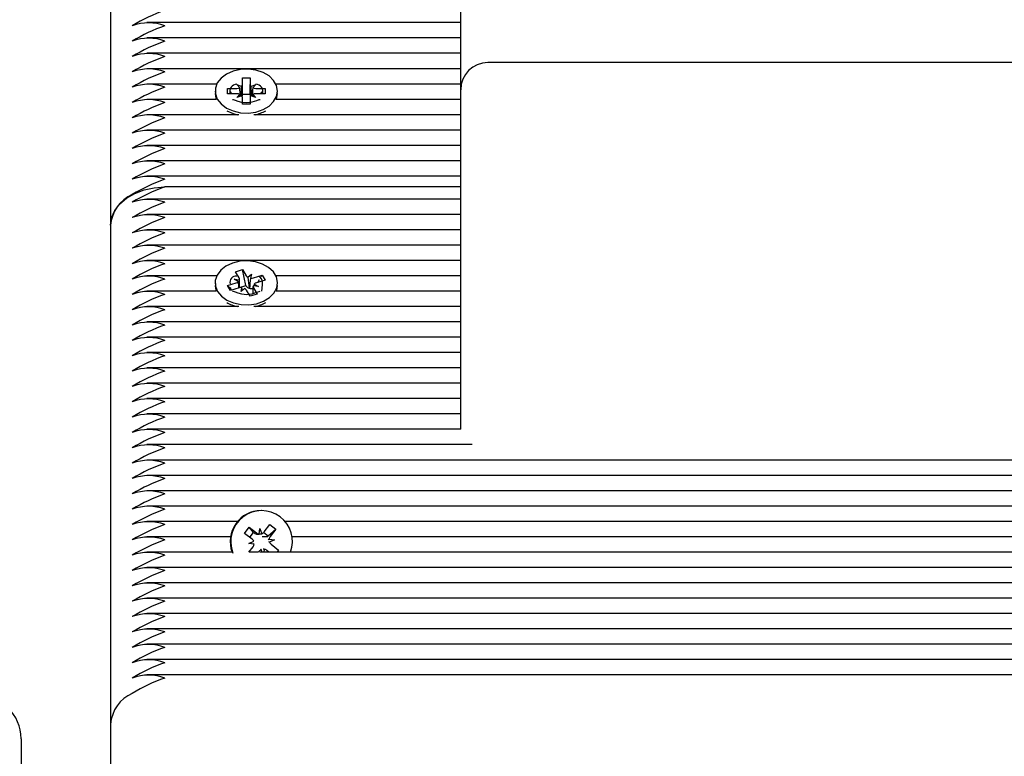
# Model space of a CAD drawing. Units: millimetres. Extents: x 3.3 to 15.2, y 3.5 to 12.8.
# Drawn here: x 8.3 to 8.5, y 9.1 to 9.2 of the extents above; entities that cross this region are included whole.
import ezdxf

# ---------------------------------------------------------------- set-up
doc = ezdxf.new("R2010")
doc.units = ezdxf.units.MM
doc.header["$LTSCALE"] = 85
doc.header["$PDSIZE"] = -1
doc.linetypes.add('SLD-Сплошная', pattern=[0])
doc.styles.get("Standard").update_dxf_attribs({"font": 'isocpeui.ttf'})
doc.dimstyles.new('ISO-25', dxfattribs={"dimtxt": 2.5, "dimasz": 2.5, "dimexe": 1.25, "dimexo": 0.625, "dimtad": 1, "dimtxsty": 'Standard', "dimcen": 2.5, "dimadec": 0, "dimazin": 0, "dimtfac": 1, "dimtmove": 0, "dimatfit": 3, "dimfxl": 1, "dimarcsym": 0})

# ---------------------------------------------------------------- blocks, each defined once
blk = doc.blocks.new('*D25')
at = {"color": 0, "lineweight": -2, "transparency": 16777216}
for p, q in [((6.243020746600391, 8.350298535454279), (6.243020746600391, 12.43168540070573)), ((12.34002074660039, 8.954298535454281), (12.34002074660039, 12.43168540070573)), ((6.498020746600391, 12.34668540070573), (12.08502074660039, 12.34668540070573))]:
    blk.add_line(p, q, dxfattribs=at)
at = {"color": 0, "transparency": 16777216}
for points in [[(6.498020746600391, 12.38918540070573), (6.498020746600391, 12.30418540070573), (6.243020746600391, 12.34668540070573)], [(12.08502074660039, 12.38918540070573), (12.08502074660039, 12.30418540070573), (12.34002074660039, 12.34668540070573)]]:
    blk.add_solid(points, dxfattribs=at)
at = {"layer": 'Defpoints', "color": 0, "transparency": 16777216}
for p in [(12.34002074660039, 12.34668540070573), (12.34002074660039, 8.954298535454281), (6.243020746600391, 8.350298535454279)]:
    blk.add_point(p, dxfattribs=at)
at = {"color": 0, "transparency": 16777216, "insert": (9.29152074660039, 12.59968540070573), "char_height": 0.255, "attachment_point": 5}
blk.add_mtext('6,10м', dxfattribs=at)
blk = doc.blocks.new('*D26')
at = {"color": 0, "lineweight": -2, "transparency": 16777216}
for p, q in [((10.99402074660044, 10.24129853545428), (3.684161616412321, 10.24129853545428)), ((3.769161616412322, 6.212029849384359), (3.769161616412321, 9.98629853545428)), ((8.43402075703522, 5.957029849384359), (3.684161616412322, 5.957029849384358))]:
    blk.add_line(p, q, dxfattribs=at)
at = {"color": 0, "transparency": 16777216}
for points in [[(3.726661616412321, 9.98629853545428), (3.811661616412321, 9.98629853545428), (3.769161616412321, 10.24129853545428)], [(3.726661616412322, 6.212029849384359), (3.811661616412322, 6.212029849384359), (3.769161616412322, 5.957029849384358)]]:
    blk.add_solid(points, dxfattribs=at)
at = {"layer": 'Defpoints', "color": 0, "transparency": 16777216}
for p in [(3.769161616412321, 10.24129853545428), (10.99402074660044, 10.24129853545428), (8.43402075703522, 5.957029849384359)]:
    blk.add_point(p, dxfattribs=at)
at = {"color": 0, "transparency": 16777216, "insert": (3.516161616412323, 8.099164192419316), "char_height": 0.255, "attachment_point": 5, "rotation": 90}
blk.add_mtext('4,28м', dxfattribs=at)

msp = doc.modelspace()

# ---------------------------------------------------------------- linework, layer by layer
at = {"color": 7, "linetype": 'SLD-Сплошная', "lineweight": 25}
for p, q in [((8.329020746600388, 9.293298535454282), (8.329020746600388, 9.047298535454281)), ((8.39352074660039, 9.19439694847662), (8.39352074660039, 9.23303655878341)), ((8.39352074660039, 9.206770144223285), (8.335711574370766, 9.206770144223285)), ((8.39352074660039, 9.20394171709854), (8.335711574370766, 9.20394171709854)), ((8.39352074660039, 9.201113289973792), (8.335711574370766, 9.201113289973792)), ((8.507520746600388, 9.19939694847662), (8.398520746600388, 9.19939694847662)), ((8.39352074660039, 9.198284862849047), (8.335711574370766, 9.198284862849047)), ((8.348569200558257, 9.195456435724301), (8.335711574370766, 9.195456435724301)), ((8.352295746600388, 9.195383301703034), (8.353183422639267, 9.195020909477675)), ((8.35280824660039, 9.194755619956446), (8.352295746600388, 9.195383301703034)), ((8.353320746600389, 9.196603060900582), (8.354720746600389, 9.196603060900582)), ((8.353320746600389, 9.195383301703034), (8.353320746600389, 9.196603060900582)), ((8.353320746600389, 9.193459971258207), (8.353320746600389, 9.195383301703034)), ((8.354720746600389, 9.196603060900582), (8.354720746600389, 9.195383301703034)), ((8.354720746600389, 9.193459971258207), (8.354720746600389, 9.195383301703034)), ((8.35485807056151, 9.195020909477675), (8.35574574660039, 9.195383301703034)), ((8.35574574660039, 9.195383301703034), (8.355233246600388, 9.194755619956446)), ((8.39352074660039, 9.195456435724301), (8.359472292642522, 9.195456435724301)), ((8.348270746600388, 9.194163542505487), (8.348270746600388, 9.193974073814505)), ((8.35057074660039, 9.194658517252318), (8.352295746600388, 9.194658517252318)), ((8.35057074660039, 9.193668567758657), (8.35057074660039, 9.194658517252318)), ((8.350583810886132, 9.194642516835355), (8.35057074660039, 9.194658517252318)), ((8.352295746600388, 9.193668567758657), (8.35057074660039, 9.193668567758657)), ((8.351379036977255, 9.193668567758657), (8.351103556171225, 9.194005961463008)), ((8.352295746600388, 9.19294378330794), (8.35280824660039, 9.193571465054529)), ((8.353183422639267, 9.193306175533298), (8.352295746600388, 9.19294378330794)), ((8.353320746600389, 9.193569295105691), (8.354720746600389, 9.193569295105691)), ((8.35574574660039, 9.19294378330794), (8.35485807056151, 9.193306175533298)), ((8.355233246600388, 9.193571465054529), (8.35574574660039, 9.19294378330794)), ((8.35574574660039, 9.194658517252318), (8.357470746600388, 9.194658517252318)), ((8.357470746600388, 9.193668567758657), (8.35574574660039, 9.193668567758657)), ((8.356662456223523, 9.193668567758657), (8.356937937029553, 9.194005961463008)), ((8.357457682314646, 9.194642516835355), (8.357470746600388, 9.194658517252318)), ((8.357470746600388, 9.194658517252318), (8.357470746600388, 9.193668567758657)), ((8.35977074660039, 9.193974073814505), (8.35977074660039, 9.194163542505487)), ((8.39352074660039, 9.151719278946956), (8.39352074660039, 9.19439694847662)), ((8.348493741862356, 9.192628008599554), (8.335711574370766, 9.192628008599554)), ((8.353320746600389, 9.191724024110394), (8.353320746600389, 9.19294378330794)), ((8.354720746600389, 9.191724024110394), (8.353320746600389, 9.191724024110394)), ((8.354720746600389, 9.19294378330794), (8.354720746600389, 9.191724024110394)), ((8.39352074660039, 9.192628008599554), (8.359547751338422, 9.192628008599554)), ((8.352656382326002, 9.189799581474809), (8.335711574370766, 9.189799581474809)), ((8.39352074660039, 9.189799581474809), (8.355385110874776, 9.189799581474809)), ((8.39352074660039, 9.186971154350063), (8.335711574370766, 9.186971154350063)), ((8.39352074660039, 9.184142727225316), (8.335711574370766, 9.184142727225316)), ((8.39352074660039, 9.181314300100569), (8.335711574370766, 9.181314300100569)), ((8.39352074660039, 9.178485872975823), (8.335711574370764, 9.178485872975823)), ((8.39352074660039, 9.176485872975823), (8.339020746600388, 9.176485872975823)), ((8.39352074660039, 9.174243232288704), (8.335711574370764, 9.174243232288704)), ((8.39352074660039, 9.171414805163957), (8.335711574370766, 9.171414805163957)), ((8.39352074660039, 9.168586378039212), (8.335711574370766, 9.168586378039212)), ((8.39352074660039, 9.165757950914466), (8.335711574370766, 9.165757950914466)), ((8.39352074660039, 9.16292952378972), (8.335711574370766, 9.16292952378972)), ((8.35204426477828, 9.160868060189586), (8.353335942466629, 9.161249877390238)), ((8.352709586267249, 9.159742677517709), (8.35204426477828, 9.160868060189586)), ((8.353335942466629, 9.161249877390238), (8.354001263955595, 9.160124494718362)), ((8.353941632919293, 9.158302029398248), (8.353335942466629, 9.161249877390238)), ((8.348569200558257, 9.160101096664972), (8.335711574370766, 9.160101096664972)), ((8.351763893673995, 9.159463132781518), (8.35278055546253, 9.15937087280175)), ((8.352579110952597, 9.159023789072863), (8.351763893673995, 9.159463132781518)), ((8.352788893673994, 9.157904179323339), (8.352788893673994, 9.159463132781518)), ((8.354325630717526, 9.159827593788712), (8.354946956548849, 9.160404039454553)), ((8.354946956548849, 9.160404039454553), (8.354816481234197, 9.159685151009707)), ((8.35534229250606, 9.159735333808946), (8.356933823943487, 9.160205787145465)), ((8.357473795006998, 9.159292433092928), (8.35588226356957, 9.158821979756409)), ((8.356125533566622, 9.158893889854504), (8.356442239490068, 9.159407920028425)), ((8.356812787183005, 9.16000933819255), (8.356933823943487, 9.160205787145465)), ((8.356933823943487, 9.160205787145465), (8.357473795006998, 9.159292433092928)), ((8.39352074660039, 9.160101096664972), (8.359472292642522, 9.160101096664972)), ((8.348493741862356, 9.157272669540227), (8.335711574370766, 9.157272669540227)), ((8.348270746600388, 9.15880820344616), (8.348270746600388, 9.158618734755178)), ((8.35056769819378, 9.158323973799392), (8.352159229631207, 9.158794427135911)), ((8.35110766925729, 9.157410619746855), (8.35056769819378, 9.158323973799392)), ((8.351375988570645, 9.157489934370023), (8.35056769819378, 9.158323973799392)), ((8.352699200694717, 9.157881073083374), (8.35110766925729, 9.157410619746855)), ((8.352788893673994, 9.157961282108355), (8.353941632919293, 9.158302029398248)), ((8.353094536651929, 9.157212367437767), (8.35322501196658, 9.157931255882612)), ((8.35371586248325, 9.157788813103606), (8.353094536651929, 9.157212367437767)), ((8.353941632919293, 9.158302029398248), (8.354001263955595, 9.158201164273535)), ((8.354705550734149, 9.156366529502082), (8.354040229245182, 9.157491912173956)), ((8.354531872522152, 9.157818013660874), (8.35459787266437, 9.157879246421542)), ((8.355252599526782, 9.158153274110802), (8.355252599526782, 9.156871968584134)), ((8.356277599526782, 9.158153274110802), (8.355260937738247, 9.158245534090568)), ((8.355331906933529, 9.157873729374609), (8.355997228422497, 9.156748346702733)), ((8.35546238224818, 9.158592617819455), (8.356277599526782, 9.158153274110802)), ((8.39352074660039, 9.157272669540227), (8.359547751338422, 9.157272669540227)), ((8.35977074660039, 9.158618734755178), (8.35977074660039, 9.15880820344616)), ((8.355997228422497, 9.156748346702733), (8.354705550734149, 9.156366529502082)), ((8.352656382326002, 9.15444424241548), (8.335711574370764, 9.15444424241548)), ((8.39352074660039, 9.15444424241548), (8.355385110874776, 9.15444424241548)), ((8.39352074660039, 9.151615815290734), (8.335711574370766, 9.151615815290734)), ((8.39352074660039, 9.131816825417511), (8.39352074660039, 9.151719278946956)), ((8.39352074660039, 9.148787388165989), (8.335711574370766, 9.148787388165989)), ((8.39352074660039, 9.145958961041242), (8.335711574370766, 9.145958961041242)), ((8.39352074660039, 9.143130533916496), (8.335711574370766, 9.143130533916496)), ((8.39352074660039, 9.14030210679175), (8.335711574370766, 9.14030210679175)), ((8.39352074660039, 9.137473679667004), (8.335711574370766, 9.137473679667004)), ((8.39352074660039, 9.134645252542256), (8.335711574370766, 9.134645252542256)), ((8.393521482585845, 9.131816825417511), (8.335711574370766, 9.131816825417511)), ((8.39563867283553, 9.128988398292766), (8.335711574370766, 9.128988398292766)), ((8.832329918830013, 9.126159971168018), (8.335711574370766, 9.126159971168018)), ((8.832329918830013, 9.123331544043273), (8.335711574370766, 9.123331544043273)), ((8.832329918830013, 9.120503116918528), (8.335711574370766, 9.120503116918528)), ((8.832329918830013, 9.11767468979378), (8.335711574370766, 9.11767468979378)), ((8.35684091328484, 9.116857926654617), (8.356733438030325, 9.116857926654617)), ((8.352424667232688, 9.114846262669033), (8.335711574370766, 9.114846262669033)), ((8.353716798122813, 9.112643526963648), (8.354554118435095, 9.113756715209758)), ((8.354554118435095, 9.113756715209758), (8.355906845938037, 9.112710617993715)), ((8.355335861883335, 9.112804376969038), (8.354554118435095, 9.113756715209758)), ((8.356390874769643, 9.112509012008623), (8.356519884023815, 9.11352563081676)), ((8.356519884023815, 9.11352563081676), (8.35690947152672, 9.112579808212182)), ((8.357323678627012, 9.11290403681882), (8.35835537686893, 9.11427564376492)), ((8.35835537686893, 9.11427564376492), (8.359453242668419, 9.113426637328711)), ((8.806891809118303, 9.114846262669033), (8.361149684082475, 9.114846262669033)), ((8.351134037210358, 9.112017835544288), (8.335711574370766, 9.112017835544288)), ((8.355069525625757, 9.111597429747606), (8.353716798122813, 9.112643526963648)), ((8.354718356956388, 9.111983425635946), (8.355335861883335, 9.112804376969038)), ((8.355335861883335, 9.112804376969038), (8.355457103334532, 9.112710617993715)), ((8.35607014142031, 9.11250063081676), (8.356272664045704, 9.11250063081676)), ((8.357973870863635, 9.112017835544288), (8.356921695272097, 9.112017835544288)), ((8.35724504109626, 9.11281149386647), (8.35806427025568, 9.112177963949243)), ((8.357971801822995, 9.112055030382612), (8.357945104930012, 9.112017835544288)), ((8.35806427025568, 9.112177963949243), (8.357971801822995, 9.112055030382612)), ((8.35806427025568, 9.112177963949243), (8.359453242668419, 9.113426637328711)), ((8.359453242668419, 9.113426637328711), (8.358421544426502, 9.112055030382612)), ((8.805601179095973, 9.112017835544288), (8.362440314104806, 9.112017835544288)), ((8.354456487539977, 9.110782416924561), (8.355389291397348, 9.111177441734759)), ((8.354670151535244, 9.11084080601741), (8.354456487539977, 9.110782416924561)), ((8.35545911312866, 9.110651607143028), (8.354456487539977, 9.110782416924561)), ((8.354508459776058, 9.10916130122631), (8.355260282143176, 9.110160822926623)), ((8.358222713441016, 9.111564246166205), (8.359225339029699, 9.111433436384674)), ((8.359225339029699, 9.111433436384674), (8.35829253517233, 9.111038411574476)), ((8.358612300943921, 9.110618423561629), (8.359965028446863, 9.109572326345587)), ((8.358737600808125, 9.11138906063426), (8.359225339029699, 9.111433436384674)), ((8.35138755129565, 9.10918940841954), (8.335711574370766, 9.10918940841954)), ((8.356259460433987, 9.10918940841954), (8.354529601504687, 9.10918940841954)), ((8.356358147942665, 9.109311816490413), (8.35626578132958, 9.109189018289399)), ((8.811540098959147, 9.10918940841954), (8.356501394241628, 9.10918940841954)), ((8.356956326188344, 9.10918940841954), (8.356772355042956, 9.109636045097051)), ((8.357290951800035, 9.10970684130061), (8.357225289400779, 9.10918940841954)), ((8.358183382185345, 9.10918940841954), (8.35777498063164, 9.10950523531552)), ((8.359965028446863, 9.109572326345587), (8.359677004423492, 9.10918940841954)), ((8.359777160862226, 9.109678744639423), (8.359965028446863, 9.109572326345587)), ((8.832329918830013, 9.106360981294795), (8.335711574370766, 9.106360981294795)), ((8.832329918830013, 9.10353255417005), (8.335711574370766, 9.10353255417005)), ((8.832329918830013, 9.100704127045303), (8.335711574370766, 9.100704127045303)), ((8.832329918830013, 9.097875699920555), (8.335711574370766, 9.097875699920555)), ((8.832329918830013, 9.09504727279581), (8.335711574370766, 9.09504727279581)), ((8.832329918830013, 9.092218845671065), (8.335711574370766, 9.092218845671065)), ((8.832329918830013, 9.089390418546317), (8.335711574370766, 9.089390418546317)), ((8.832329918830013, 9.086561991421572), (8.335711574370764, 9.086561991421572)), ((8.312520746600388, 9.074798535454281), (8.312520746600388, 8.987798535454282))]:
    msp.add_line(p, q, dxfattribs=at)
at = {"color": 7, "linetype": 'SLD-Сплошная', "lineweight": 25, "flags": 128}
for points in [[(8.35977074660039, 9.194163542505487), (8.359590099776879, 9.195174681762841), (8.35905951001064, 9.196122287421947), (8.35821231620806, 9.196946817934188), (8.357101750671518, 9.197596465015076), (8.355797594318044, 9.19803040894928), (8.354381792087683, 9.19822138344348), (8.35294330404152, 9.198157388867852), (8.351572515673888, 9.197842446236935), (8.350355558659334, 9.19729634455451), (8.349368898882732, 9.196553397397707), (8.348674531806532, 9.195660286868755), (8.34831608706783, 9.194673130386816), (8.34831608706783, 9.193653954624159), (8.348674531806532, 9.19266679814222), (8.349368898882732, 9.191773687613267), (8.350355558659334, 9.191030740456462), (8.35157251567389, 9.19048463877404), (8.35294330404152, 9.190169696143123), (8.354381792087683, 9.190105701567495), (8.355797594318044, 9.190296676061696), (8.357101750671518, 9.190730619995898), (8.35821231620806, 9.191380267076786), (8.35905951001064, 9.192204797589028), (8.359590099776879, 9.193152403248133), (8.35977074660039, 9.194163542505487)], [(8.348270746600388, 9.193703923097715), (8.34831608706783, 9.193194335216388), (8.348475720361922, 9.192628008599554)], [(8.359565772838856, 9.192628008599554), (8.359590099776879, 9.192692783840362), (8.35977074660039, 9.193703923097715)], [(8.351492777977734, 9.192608754139247), (8.351591312972854, 9.192614404896496), (8.351948469956918, 9.19250187518244), (8.352449487271501, 9.192321101007158), (8.35315727147908, 9.192129138149483), (8.354088050439202, 9.192042755971174), (8.355074910947542, 9.192171014176912), (8.355937912518872, 9.19244442145101), (8.356373274340232, 9.19259574064848), (8.356544808679251, 9.19260601832428)], [(8.350410873020609, 9.190539170916422), (8.35157251567389, 9.190025019366267), (8.352416149148297, 9.189799581474809)], [(8.329020746600388, 9.169414805163958), (8.329212893796356, 9.170794302060372), (8.329781951275276, 9.172120785664688), (8.330706050477364, 9.173343279955894), (8.331949678788524, 9.174414805163957), (8.333465044270193, 9.175294183176055), (8.335193912276738, 9.17594761998834), (8.337069843380227, 9.176350004390569), (8.339020746600388, 9.176485872975823)], [(8.348715641808965, 9.157240025657767), (8.349433840518126, 9.156356388547712), (8.350440251405894, 9.155626807984872), (8.351671637974874, 9.155097126199218), (8.353050627678211, 9.154800625045377), (8.354490573521277, 9.1547559347813), (8.355900998411002, 9.154965863460637), (8.357193280164381, 9.155417220492403), (8.358286219966175, 9.156081645454314), (8.35911114438908, 9.156917390082436), (8.35961622039775, 9.157871941468123), (8.359769712209019, 9.158885321637221), (8.35956197536788, 9.159893856186754), (8.359006062744067, 9.160834175181844), (8.358136904372236, 9.161647194921779), (8.357009112669429, 9.162281830386219), (8.355693550936063, 9.162698205094909), (8.354272880754143, 9.162870156693584), (8.35283636805606, 9.162786880830902), (8.351474274217754, 9.162453610035588), (8.35027218460452, 9.16189128493739), (8.349305630927734, 9.161135238490317), (8.348635345309642, 9.160232975873186), (8.34830344426077, 9.159241189564518), (8.34833078234466, 9.158222197145621), (8.348715641808965, 9.157240025657767)], [(8.356891498918543, 9.157272669540227), (8.35696313726793, 9.157842665683674), (8.357019463462969, 9.15851872070195), (8.356977312239636, 9.159124526321888), (8.356823593329368, 9.159563670196698), (8.356567519951623, 9.159867384087145), (8.356430289390307, 9.15992565841977)], [(8.348270746600388, 9.15834858403839), (8.34833078234466, 9.157762577737849), (8.348475720361922, 9.157272669540227)], [(8.35106471253334, 9.158006420552903), (8.351078355932847, 9.157842665683674), (8.351084943523274, 9.15779025100397)], [(8.351492777977734, 9.15725341507992), (8.351591312972854, 9.15725906583717), (8.351948469956918, 9.157146536123113), (8.352449487271501, 9.15696576194783), (8.35315727147908, 9.156773799090153), (8.354088050439202, 9.156687416911847), (8.355074910947542, 9.156815675117583), (8.355937912518872, 9.157089082391682), (8.356373274340232, 9.157240401589153), (8.356544808679251, 9.157250679264953)], [(8.359565772838856, 9.157272669540227), (8.35961622039775, 9.15741232206035), (8.35977074660039, 9.15834858403839)]]:
    msp.add_lwpolyline(points, dxfattribs=at)
at = {"color": 7, "linetype": 'SLD-Сплошная', "lineweight": 25}
for centre, radius, start, end in [((8.34929394103648, 9.179441873966725), 0.03130458908787589, 109.1576764259928, 121.3211272153591), ((8.33602074660039, 9.198029730465263), 0.008688955445538148, 69.80197202256755, 110.1980279774435), ((8.349293941038793, 9.17661344683709), 0.03130458909325436, 109.1576764270541, 121.3211272143241), ((8.33602074660039, 9.19520130334149), 0.008688955444624565, 69.80197202035129, 110.1980279796597), ((8.34929394103648, 9.173785019717236), 0.03130458908787256, 109.1576764259949, 121.3211272153624), ((8.33602074660039, 9.192372876215757), 0.008688955445551485, 69.8019720225999, 110.1980279774111), ((8.349293941038836, 9.170956592587514), 0.03130458909334748, 109.1576764270777, 121.3211272143113), ((8.398520746600388, 9.19439694847662), 0.005000000000000782, 90, 180), ((8.33602074660039, 9.18954444909103), 0.008688955445531478, 69.80197202255137, 110.1980279774596), ((8.34929394103648, 9.168128165467742), 0.03130458908787422, 109.1576764259938, 121.3211272153608), ((8.33602074660039, 9.186716021966276), 0.008688955445539813, 69.80197202257158, 110.1980279774394), ((8.352282186732964, 9.194100870791143), 0.001316064196161718, 90.82756091833251, 199.176648040111), ((8.352747965837125, 9.19539313504207), 0.0005728651650446982, 319.4763992407132, 359.0164587920822), ((8.355293527363651, 9.19539313504207), 0.000572865165042922, 180.9835412079226, 220.5236007594038), ((8.355759306467814, 9.194100870791145), 0.001316064196162302, 340.8233519598176, 89.17243908166637), ((8.349293941038836, 9.16529973833802), 0.03130458909334899, 109.1576764270766, 121.3211272143097), ((8.352302699821104, 9.196022836280802), 0.001364336746834315, 269.7079958986926, 291.749170344345), ((8.352302699821104, 9.192304248730174), 0.001364336746832538, 68.25082965562815, 90.2920041013086), ((8.352747965837137, 9.192933949968907), 0.0005728651650322349, 0.9835412077624008, 40.52360075982561), ((8.352777718162756, 9.193463545854272), 0.000543040202762055, 331.1931419156397, 359.622844227712), ((8.355263775038042, 9.193463545854272), 0.0005430402027814907, 180.377155772276, 208.806858115318), ((8.355293527363647, 9.192933949968904), 0.0005728651650397499, 139.476399240366, 179.0164587918945), ((8.355738793379674, 9.196022836280802), 0.001364336746834315, 248.2508296556566, 270.292004101309), ((8.355738793379674, 9.192304248730174), 0.001364336746832538, 89.7079958986914, 111.7491703443719), ((8.33602074660039, 9.183887594842512), 0.008688955444617898, 69.80197202033511, 110.1980279796759), ((8.34929394103648, 9.162471311218253), 0.03130458908787104, 109.157676425996, 121.3211272153642), ((8.33602074660039, 9.181059167716791), 0.008688955445533147, 69.8019720225554, 110.1980279774556), ((8.354273299250874, 9.196553714684907), 0.006888130411461605, 281.3198684101603, 299.1702736918236), ((8.349293941038821, 9.159642884088539), 0.0313045890933325, 109.1576764270595, 121.3211272142976), ((8.33602074660039, 9.17823074059204), 0.008688955445538148, 69.80197202256755, 110.1980279774435), ((8.349293941038878, 9.156814456963687), 0.03130458909345182, 109.1576764270938, 121.3211272142867), ((8.33602074660039, 9.175402313467293), 0.008688955445538148, 69.80197202256755, 110.1980279774435), ((8.34929394103648, 9.153986029844013), 0.03130458908787256, 109.1576764259949, 121.3211272153624), ((8.33602074660039, 9.172573886342533), 0.008688955445551485, 69.8019720225999, 110.1980279774111), ((8.349293941038836, 9.15115760271429), 0.03130458909334748, 109.1576764270777, 121.3211272143113), ((8.33602074660039, 9.169745459217808), 0.008688955445531478, 69.80197202255137, 110.1980279774596), ((8.349293941036409, 9.148329175594684), 0.03130458908769484, 109.1576764259702, 121.3211272154085), ((8.349293941010957, 9.146914962086287), 0.03130458902835529, 109.1576764143869, 121.3211272269673), ((8.335703032645092, 9.168932356075038), 0.006699679388347336, 113.6007081864981, 175.8705124479702), ((8.33602074660039, 9.165502818530681), 0.008688955445538148, 69.80197202256755, 110.1980279774435), ((8.34929394103875, 9.144086534902604), 0.03130458909314988, 109.157676427038, 121.3211272143487), ((8.33602074660039, 9.162674391406915), 0.008688955444617898, 69.80197202033511, 110.1980279796759), ((8.349293941036434, 9.141258107782749), 0.03130458908776845, 109.1576764259716, 121.3211272153798), ((8.33602074660039, 9.159845964281187), 0.008688955445539813, 69.80197202257158, 110.1980279774394), ((8.349293941038821, 9.138429680652942), 0.0313045890933325, 109.1576764270595, 121.3211272142976), ((8.33602074660039, 9.157017537156442), 0.008688955445539813, 69.80197202257158, 110.1980279774394), ((8.349293941038878, 9.135601253528089), 0.0313045890934535, 109.1576764270927, 121.321127214285), ((8.33602074660039, 9.154189110032668), 0.008688955444626233, 69.80197202035532, 110.1980279796557), ((8.34929394103648, 9.132772826408418), 0.03130458908787104, 109.157676425996, 121.3211272153642), ((8.33602074660039, 9.151360682906938), 0.008688955445549817, 69.80197202259585, 110.1980279774152), ((8.349293941038821, 9.129944399278704), 0.0313045890933325, 109.1576764270595, 121.3211272142976), ((8.352179099957832, 9.158881363733093), 0.001183086318504219, 85.92471324721119, 193.3940015267294), ((8.351875880180112, 9.1598121494142), 0.00105643056902171, 285.5580160584029, 311.7335019982431), ((8.352252651923997, 9.159462783409554), 0.000535844852380571, 350.1235219692518, 31.48945921396745), ((8.354700164521136, 9.160562412290306), 0.0008247628752134041, 212.070462111273, 242.9922580671335), ((8.35494720359213, 9.16109524800043), 0.001416143304228148, 264.7035606771469, 286.1998958150554), ((8.356165613020673, 9.15780425747811), 0.001056430569031951, 105.5580160586441, 131.7335019982733), ((8.33602074660039, 9.148532255781218), 0.008688955446465065, 69.80197202481615, 110.1980279751949), ((8.35309428960865, 9.156521158891845), 0.001416143304271831, 84.70356067745507, 106.1998958146913), ((8.353341328679662, 9.157053994602032), 0.0008247628751863152, 32.07046211084268, 62.99225806783564), ((8.354773065217275, 9.158711014534054), 0.0009249997165844843, 213.4486655600391, 254.8854938051053), ((8.3549472802378, 9.159181002164928), 0.001425193429951555, 255.2329444240576, 282.3703611640594), ((8.355788841276793, 9.158153623482766), 0.0005358448523921083, 170.1235219696661, 211.4894592134357), ((8.349293941038878, 9.127115972153852), 0.03130458909345182, 109.1576764270938, 121.3211272142867), ((8.33602074660039, 9.145703828657444), 0.008688955445551485, 69.8019720225999, 110.1980279774111), ((8.349293941036494, 9.124287545034164), 0.03130458908789063, 109.1576764260109, 121.3211272153728), ((8.353710017212627, 9.161040638892342), 0.006722093501867678, 240.607403282657, 258.9024546153214), ((8.354283328429371, 9.161171183144052), 0.006859499799431524, 281.2823096293569, 299.2078324726473), ((8.33602074660039, 9.142875401533692), 0.008688955444617898, 69.80197202033511, 110.1980279796759), ((8.34929394103648, 9.121459117909431), 0.03130458908787256, 109.1576764259949, 121.3211272153624), ((8.33602074660039, 9.140046974407973), 0.008688955445531478, 69.80197202255137, 110.1980279774596), ((8.349293941038793, 9.118630690779794), 0.03130458909325269, 109.1576764270552, 121.3211272143258), ((8.33602074660039, 9.1372185472842), 0.008688955444617898, 69.80197202033511, 110.1980279796759), ((8.349293941036436, 9.11580226366003), 0.03130458908777239, 109.1576764259726, 121.3211272153792), ((8.33602074660039, 9.134390120158471), 0.008688955445539813, 69.80197202257158, 110.1980279774394), ((8.34929394103648, 9.112973836535195), 0.03130458908787104, 109.157676425996, 121.3211272153642), ((8.33602074660039, 9.131561693032753), 0.008688955446453397, 69.80197202478784, 110.1980279752232), ((8.349293941038878, 9.110145409405376), 0.03130458909345014, 109.1576764270949, 121.3211272142884), ((8.33602074660039, 9.128733265909952), 0.008688955444626233, 69.80197202035532, 110.1980279796557), ((8.349293941036494, 9.107316982285687), 0.03130458908789063, 109.1576764260109, 121.3211272153728), ((8.33602074660039, 9.125904838785216), 0.00868895544461623, 69.80197202033108, 110.1980279796799), ((8.34929394103635, 9.104488555161227), 0.03130458908757157, 109.157676425935, 121.32112721542), ((8.33602074660039, 9.123076411659495), 0.008688955445531478, 69.80197202255137, 110.1980279774596), ((8.349293941038821, 9.101660128031243), 0.03130458909333098, 109.1576764270606, 121.3211272142993), ((8.33602074660039, 9.12024798453474), 0.008688955445539813, 69.80197202257158, 110.1980279774394), ((8.349293941038836, 9.098831700906485), 0.03130458909334748, 109.1576764270777, 121.3211272143113), ((8.33602074660039, 9.117419557410969), 0.008688955444624565, 69.80197202035129, 110.1980279796597), ((8.34929394103648, 9.096003273786714), 0.03130458908787422, 109.1576764259938, 121.3211272153608), ((8.33602074660039, 9.114591130285248), 0.008688955445539813, 69.80197202257158, 110.1980279774394), ((8.34929394103875, 9.09317484665717), 0.03130458909315145, 109.1576764270369, 121.321127214347), ((8.33602074660039, 9.111762703161483), 0.008688955444617898, 69.80197202033511, 110.1980279796759), ((8.349293941036409, 9.090346419537388), 0.03130458908769317, 109.1576764259713, 121.3211272154102), ((8.33602074660039, 9.10893427603675), 0.00868895544460456, 69.80197202030274, 110.1980279797083), ((8.349293941036423, 9.087517992412579), 0.03130458908775656, 109.1576764259585, 121.3211272153699), ((8.356793846050632, 9.11111819030191), 0.005740054226878367, 90.60298881635536, 199.634669460535), ((8.356851175624366, 9.111128330262988), 0.005698547380059504, 53.00931094641481, 201.8241890004212), ((8.356716222777143, 9.11110756585273), 0.005797115084526142, 340.67771967099, 52.06739388541815), ((8.33602074660039, 9.106105848910998), 0.008688955445551485, 69.8019720225999, 110.1980279774111), ((8.349293941038878, 9.084689565282659), 0.03130458909345182, 109.1576764270938, 121.3211272142867), ((8.33602074660039, 9.103277421786265), 0.008688955445538148, 69.80197202256755, 110.1980279774435), ((8.35607073716608, 9.113502217544317), 0.00100158690473419, 232.2177965029483, 269.9659203607915), ((8.356521280790512, 9.113503946337326), 0.001003444093466654, 232.2421254084973, 262.532809738571), ((8.356513683397482, 9.113512126036085), 0.00101284982500539, 293.0022230697179, 323.103275348812), ((8.359247326150212, 9.111434813925607), 0.001032755493209268, 143.0910381617621, 172.8003548004908), ((8.349293941036409, 9.08186113816315), 0.03130458908769317, 109.1576764259713, 121.3211272154102), ((8.354442794278794, 9.11078853220254), 0.001023282668513856, 22.33744290358485, 52.23158493097284), ((8.354434500419481, 9.110781039383617), 0.001032755493190124, 323.0910381617031, 352.800354800857), ((8.359239032290864, 9.111427321106682), 0.001023282668490381, 202.3374429032655, 232.2315849313511), ((8.33602074660039, 9.100448994662498), 0.008688955444617898, 69.80197202033511, 110.1980279796759), ((8.349293941036434, 9.079032711038332), 0.03130458908776845, 109.1576764259716, 121.3211272153798), ((8.35716814317218, 9.108703727273165), 0.001012849824984617, 113.0022230693305, 143.1032753490518), ((8.357160545779154, 9.108711906971868), 0.001003444093506569, 52.24212540936355, 82.53280973815623), ((8.33602074660039, 9.09762056753678), 0.008688955445531478, 69.80197202255137, 110.1980279774596), ((8.349293941038821, 9.076204283908526), 0.0313045890933325, 109.1576764270595, 121.3211272142976), ((8.33602074660039, 9.094792140412025), 0.008688955445539813, 69.80197202257158, 110.1980279774394), ((8.349293941038878, 9.073375856783672), 0.0313045890934535, 109.1576764270927, 121.321127214285), ((8.33602074660039, 9.091963713288251), 0.008688955444626233, 69.80197202035532, 110.1980279796557), ((8.34929394103648, 9.070547429664002), 0.03130458908787104, 109.157676425996, 121.3211272153642), ((8.33602074660039, 9.089135286162522), 0.008688955445549817, 69.80197202259585, 110.1980279774152), ((8.349293941038793, 9.06771900253436), 0.03130458909325436, 109.1576764270541, 121.3211272143241), ((8.33602074660039, 9.08630685903877), 0.00868895544461623, 69.80197202033108, 110.1980279796799), ((8.34929394103648, 9.064890575414504), 0.03130458908787589, 109.1576764259928, 121.3211272153591), ((8.33602074660039, 9.083478431913042), 0.008688955445538148, 69.80197202256755, 110.1980279774435), ((8.349293941038836, 9.062062148284783), 0.03130458909334899, 109.1576764270766, 121.3211272143097), ((8.33602074660039, 9.080650004788302), 0.008688955445531478, 69.80197202255137, 110.1980279774596), ((8.34929394103648, 9.059233721165015), 0.03130458908787256, 109.1576764259949, 121.3211272153624), ((8.33602074660039, 9.077821577663547), 0.008688955445539813, 69.80197202257158, 110.1980279774394), ((8.349293941038836, 9.056405294035292), 0.03130458909334748, 109.1576764270777, 121.3211272143113), ((8.304520746600389, 9.074798535454281), 0.008000000000000895, 0, 90), ((8.335703032645096, 9.077008474520783), 0.006699679388351255, 113.6007081865138, 175.8705124479421)]:
    msp.add_arc(centre, radius, start, end, dxfattribs=at)
for centre, major_axis, ratio, start_param, end_param in [((8.352295746600388, 9.195383301703034), (-0.0009281813993524679, 0.007946597407499922), 0.0547229472338626, 4.43026565085944, 4.626929065125176), ((8.352295746600388, 9.19294378330794), (-0.0008519404192011138, 0.008669287865185284), 0.06574150515793754, 4.73197881608728, 4.778393392459636), ((8.352295746600388, 9.195383301703034), (0.0004809712300151147, 0.008919237373381959), 0.1014825914891802, 4.477195820384969, 4.677220406666645), ((8.35574574660039, 9.195383301703034), (-0.0004809712300151147, 0.008919237373381959), 0.1014825914891802, 1.605964900512942, 1.805989486794626), ((8.35574574660039, 9.195383301703034), (0.0009281813993524679, 0.007946597407499922), 0.0547229472338626, 1.656256242054413, 1.852919656320167), ((8.35574574660039, 9.19294378330794), (0.0008519404192011138, 0.008669287865185284), 0.06574150515793754, 1.504791914719953, 1.551206491092307), ((8.351763893673995, 9.159463132781518), (-0.0006734825587670912, 0.00772009522754047), 0.1000878424666845, 4.502836648238254, 4.646720084304502), ((8.351763893673995, 9.159463132781518), (0.0001216047864058822, 0.009003674834074715), 0.1130383906242436, 4.538721124055549, 4.703668597914456), ((8.354946956548849, 9.160404039454553), (-0.000777037091907573, 0.008742490556240767), 0.07646101373310592, 1.629982974152178, 1.864285925119537), ((8.354946956548849, 9.160404039454553), (0.001024200625654004, 0.008223544919712111), 0.004921622211305873, 1.658939314647997, 1.893242265602603), ((8.353094536651929, 9.157212367437767), (-0.001002435227819731, 0.008407336819148625), 0.02544078595316843, 4.730907795726623, 4.794967018828526), ((8.356277599526782, 9.158153274110802), (0.0005854691737301465, 0.008871481402071169), 0.09483632831402565, 1.527512478509479, 1.56846278150018), ((8.356519884023815, 9.11352563081676), (0.0006567700131281382, 0.0008971025517325868), 0.754928640614326, 3.646494408949593, 3.774462687677391), ((8.356519884023815, 9.11352563081676), (0.002894525936794068, 0.0002986413879426664), 0.3387530926039335, 4.63357999376997, 4.812373928791862), ((8.354456487539977, 9.110782416924561), (0.001805825367879876, 0.001018661280939526), 0.0630274099657508, 5.105985632997652, 5.219289424412587), ((8.354456487539977, 9.110782416924561), (0.002062311573583387, -0.0009770024501349894), 0.1503098901952929, 1.135592077718409, 1.23456810607271), ((8.359225339029699, 9.111433436384674), (0.002288541799385868, 0.0009014871910686394), 0.2131474852399654, 1.93881447325973, 2.039142536271762), ((8.359225339029699, 9.111433436384674), (0.002498229010424069, -0.000787696767025281), 0.2625319475653879, 4.339467657474524, 4.413692701570443), ((8.357161942545863, 9.108690222492475), (0.001001726166075301, -0.000932372997620945), 0.4250662102981558, 2.317563633806887, 2.387203447901549), ((8.357161942545863, 9.108690222492475), (0.002942426800737863, -9.789007608773662e-05), 0.3467596605249169, 1.538476335865774, 1.601703552286444)]:
    msp.add_ellipse(centre, major_axis=major_axis, ratio=ratio, start_param=start_param, end_param=end_param, dxfattribs=at)

# ---------------------------------------------------------------- dimensions: what is measured, and where the dimension line sits
dim = msp.add_linear_dim(base=(12.34002074660039, 12.34668540070573), p1=(6.243020746600391, 8.350298535454279), p2=(12.34002074660039, 8.954298535454281), dimstyle='ISO-25', override={"dimtxt": 0.255, "dimasz": 0.255, "dimexe": 0.085, "dimexo": 0, "dimgap": 0.1, "dimzin": 1, "dimpost": 'м', "dimtdec": 3, "dimtzin": 1})
dim.commit()
dim.dimension.update_dxf_attribs({"geometry": '*D25', "text_midpoint": (9.29152074660039, 12.59968540070573)})
dim = msp.add_linear_dim(base=(3.769161616412321, 10.24129853545428), p1=(8.434020757035217, 5.957029849384357), p2=(10.99402074660044, 10.24129853545428), angle=90, dimstyle='ISO-25', override={"dimtxt": 0.255, "dimasz": 0.255, "dimexe": 0.085, "dimexo": 0, "dimgap": 0.1, "dimzin": 1, "dimpost": 'м', "dimtdec": 3, "dimtzin": 1})
dim.commit()
dim.dimension.update_dxf_attribs({"geometry": '*D26', "text_midpoint": (3.516161616412323, 8.099164192419316)})

doc.saveas('drawing.dxf')
